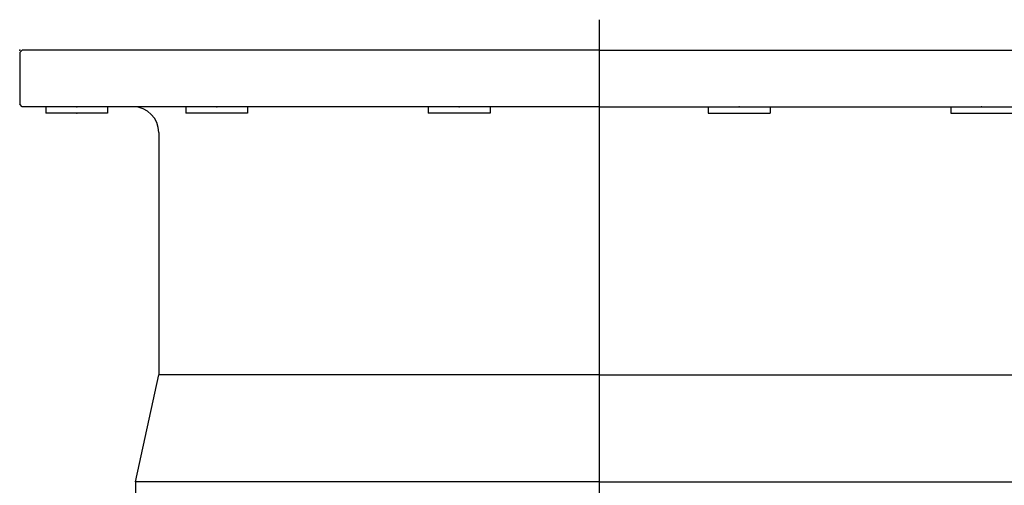
# Model space of a CAD drawing. Units: millimetres. Extents: x 371 to 997, y -73 to 1577.
# Drawn here: x 423 to 805, y 817 to 997 of the extents above; entities that cross this region are included whole.
import ezdxf

# ---------------------------------------------------------------- set-up
doc = ezdxf.new("R2010")
doc.units = ezdxf.units.MM
doc.header["$LTSCALE"] = 5
doc.layers.add('FV', color=7, linetype='Continuous')

msp = doc.modelspace()

# ---------------------------------------------------------------- linework, layer by layer
at = {"layer": 'FV'}
for p, q in [((648.12, 997.14), (648.12, 510.52)), ((648.12, 987.14), (648.12, 600.82)), ((424.12, 985.37), (423.12, 984.37)), ((423.12, 984.37), (423.12, 964.37)), ((648.12, 985.37), (424.12, 985.37)), ((648.12, 985.37), (872.12, 985.37)), ((424.12, 963.37), (423.12, 964.37)), ((648.12, 963.37), (424.12, 963.37)), ((433.28, 963.37), (433.28, 960.87)), ((457.28, 960.87), (433.28, 960.87)), ((457.28, 963.37), (457.28, 960.87)), ((487.63, 963.37), (487.63, 960.87)), ((511.63, 960.87), (487.63, 960.87)), ((511.63, 963.37), (511.63, 960.87)), ((581.77, 963.37), (581.77, 960.87)), ((605.77, 960.87), (581.77, 960.87)), ((605.77, 963.37), (605.77, 960.87)), ((648.12, 963.37), (872.12, 963.37)), ((690.48, 963.37), (690.48, 960.87)), ((690.48, 960.87), (714.48, 960.87)), ((714.48, 963.37), (714.48, 960.87)), ((784.62, 963.37), (784.62, 960.87)), ((784.62, 960.87), (808.62, 960.87)), ((477.12, 953.37), (477.12, 859.37)), ((468.12, 817.87), (477.12, 859.37)), ((648.12, 859.37), (477.12, 859.37)), ((648.12, 859.37), (819.12, 859.37)), ((648.12, 817.87), (468.12, 817.87)), ((468.12, 817.87), (468.12, 799.02)), ((648.12, 817.87), (828.12, 817.87))]:
    msp.add_line(p, q, dxfattribs=at)
msp.add_arc((467.12, 953.37), 10, 0, 90, dxfattribs=at)
for p in [(423.12, 985.37), (445.28, 963.37), (445.28, 960.87), (499.63, 963.37), (593.77, 963.37), (702.48, 963.37), (796.62, 963.37)]:
    msp.add_point(p, dxfattribs=at)

doc.saveas('drawing.dxf')
